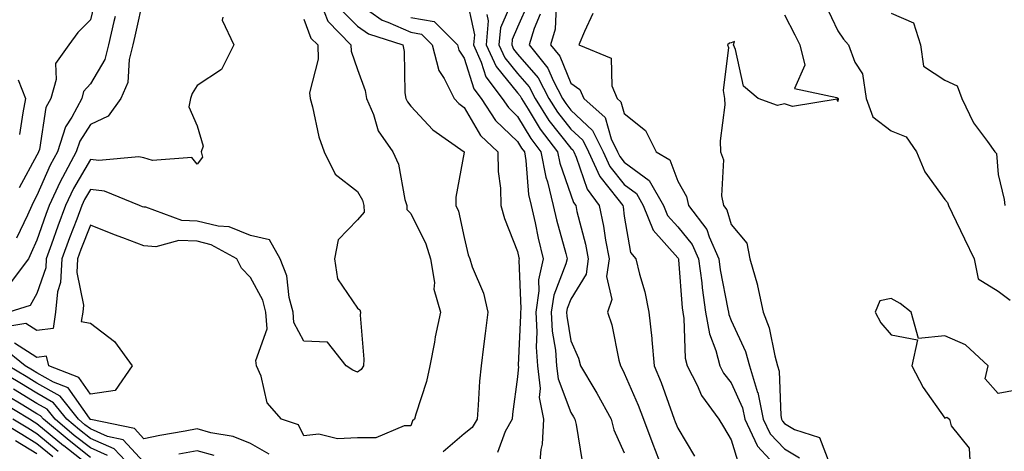
# Model space of a CAD drawing. Units: inches. Extents: x 955283 to 957923, y 7268858 to 7271498.
# Drawn here: x 956065 to 956249, y 7270826 to 7270907 of the extents above; entities that cross this region are included whole.
import ezdxf

# ---------------------------------------------------------------- set-up
doc = ezdxf.new("R2010")
doc.units = ezdxf.units.IN
doc.header["$MEASUREMENT"] = 0
doc.layers.add('Contour_95527268', color=7, linetype='Continuous', true_color=0x58bec6)

msp = doc.modelspace()

# ---------------------------------------------------------------- linework, layer by layer
at = {"layer": 'Contour_95527268'}
for points in [[(956088.05, 7270911.25, 3163), (956086.39, 7270903.58, 3163), (956086, 7270901.92, 3163), (956085.31, 7270899.18, 3163), (956085.08, 7270894.89, 3163), (956083.77, 7270891.92, 3163), (956081.37, 7270888.6, 3163), (956078.05, 7270887.03, 3163), (956076.05, 7270883.92, 3163), (956075.4, 7270881.92, 3163), (956072.81, 7270877.16, 3163), (956072.42, 7270876.3, 3163), (956070.35, 7270871.92, 3163), (956069.73, 7270870.24, 3163), (956068.05, 7270865.41, 3163), (956066.95, 7270863.02, 3163), (956066.43, 7270861.92, 3163), (956062.85, 7270857.12, 3163)], [(956079.1, 7270910.87, 3161), (956078.05, 7270906.65, 3161), (956075.7, 7270904.27, 3161), (956074.03, 7270901.92, 3161), (956071.49, 7270898.48, 3161), (956071.61, 7270895.48, 3161), (956070.62, 7270891.92, 3161), (956069.73, 7270890.24, 3161), (956068.49, 7270882.36, 3161), (956068.34, 7270881.92, 3161), (956068.25, 7270881.72, 3161), (956068.05, 7270881.29, 3161), (956064.74, 7270875.23, 3161)], [(956148.33, 7270911.64, 3170), (956149.96, 7270903.83, 3170), (956149.81, 7270901.92, 3170), (956151.25, 7270898.72, 3170), (956152.11, 7270895.98, 3170), (956155.2, 7270891.92, 3170), (956156.33, 7270890.2, 3170), (956158.05, 7270888.55, 3170), (956160.53, 7270884.4, 3170), (956162.44, 7270881.92, 3170), (956163.32, 7270877.19, 3170), (956163.64, 7270876.33, 3170), (956164.74, 7270871.92, 3170), (956165.34, 7270869.21, 3170), (956167.07, 7270862.9, 3170), (956167.32, 7270861.92, 3170), (956167.1, 7270860.97, 3170), (956164.83, 7270855.14, 3170), (956164.37, 7270851.92, 3170), (956164.55, 7270848.42, 3170), (956165.15, 7270844.82, 3170), (956165.34, 7270841.92, 3170), (956165.64, 7270839.51, 3170), (956168.05, 7270833.18, 3170), (956168.53, 7270832.4, 3170), (956168.78, 7270831.92, 3170), (956169.06, 7270830.91, 3170), (956170.14, 7270824.01, 3170)], [(956157.59, 7270911.46, 3172), (956154.84, 7270905.13, 3172), (956154.56, 7270901.92, 3172), (956155.65, 7270899.52, 3172), (956158.05, 7270896.59, 3172), (956160.21, 7270894.08, 3172), (956161.34, 7270891.92, 3172), (956163.94, 7270887.81, 3172), (956168.05, 7270882.61, 3172), (956168.41, 7270882.28, 3172), (956168.59, 7270881.92, 3172), (956169.05, 7270880.92, 3172), (956171.08, 7270874.95, 3172), (956173.34, 7270871.92, 3172), (956174.17, 7270868.04, 3172), (956174.53, 7270865.44, 3172), (956175.2, 7270861.92, 3172), (956174.73, 7270858.6, 3172), (956175.68, 7270854.29, 3172), (956174.88, 7270851.92, 3172), (956175.72, 7270849.59, 3172), (956177.02, 7270842.95, 3172), (956177.32, 7270841.92, 3172), (956177.59, 7270841.46, 3172), (956178.05, 7270840.56, 3172), (956180.67, 7270834.54, 3172), (956181.66, 7270831.92, 3172), (956183.37, 7270827.24, 3172), (956183.81, 7270826.16, 3172), (956185.46, 7270821.92, 3172)], [(956121.85, 7270908.12, 3166), (956122.49, 7270906.36, 3166), (956126.84, 7270901.92, 3166), (956126.88, 7270900.75, 3166), (956128.05, 7270897.35, 3166), (956129.52, 7270893.39, 3166), (956129.77, 7270891.92, 3166), (956131.06, 7270888.91, 3166), (956131.97, 7270885.84, 3166), (956134.69, 7270881.92, 3166), (956135.76, 7270879.63, 3166), (956136.95, 7270873.02, 3166), (956137.29, 7270871.92, 3166), (956137.31, 7270871.18, 3166), (956138.05, 7270870.39, 3166), (956140.86, 7270864.73, 3166), (956141.75, 7270861.92, 3166), (956142.47, 7270857.5, 3166), (956142.39, 7270856.26, 3166), (956143.63, 7270851.92, 3166), (956142.65, 7270847.32, 3166), (956142.48, 7270846.35, 3166), (956141.6, 7270841.92, 3166), (956141.02, 7270838.95, 3166), (956139.01, 7270832.88, 3166), (956138.77, 7270831.92, 3166), (956138.37, 7270831.6, 3166), (956138.05, 7270830.7, 3166), (956136.8, 7270830.67, 3166), (956131.5, 7270828.47, 3166), (956128.05, 7270828.44, 3166), (956124.36, 7270828.23, 3166), (956120.85, 7270829.12, 3166), (956118.05, 7270828.8, 3166), (956117.03, 7270830.9, 3166), (956113.86, 7270831.92, 3166), (956111.14, 7270835.01, 3166), (956110.02, 7270839.95, 3166), (956109.18, 7270841.92, 3166), (956109.01, 7270842.88, 3166), (956111.13, 7270848.84, 3166), (956110.92, 7270851.92, 3166), (956110.33, 7270854.2, 3166), (956108.05, 7270858.43, 3166), (956106.32, 7270860.19, 3166), (956105.49, 7270861.92, 3166), (956100.7, 7270864.57, 3166), (956098.05, 7270865.21, 3166), (956094.63, 7270865.34, 3166), (956090.31, 7270864.18, 3166), (956088.05, 7270864.34, 3166), (956084.13, 7270865.84, 3166), (956082.54, 7270866.41, 3166), (956078.05, 7270868.25, 3166), (956076.29, 7270863.68, 3166), (956075.66, 7270861.92, 3166), (956075.51, 7270859.38, 3166), (956076.74, 7270853.23, 3166), (956076.61, 7270851.92, 3166), (956076.35, 7270850.22, 3166), (956078.05, 7270849.88, 3166), (956082.59, 7270846.46, 3166), (956085.85, 7270841.92, 3166), (956082.68, 7270837.29, 3166), (956078.05, 7270836.64, 3166), (956075.87, 7270839.74, 3166), (956070.24, 7270841.92, 3166), (956069.85, 7270843.72, 3166), (956068.05, 7270843.47, 3166), (956063.85, 7270846.12, 3166)], [(956124.83, 7270908.7, 3167), (956128.05, 7270905.43, 3167), (956130.11, 7270903.98, 3167), (956136.56, 7270901.92, 3167), (956136.84, 7270900.71, 3167), (956136.97, 7270893, 3167), (956137.14, 7270891.92, 3167), (956137.42, 7270891.29, 3167), (956138.05, 7270890.46, 3167), (956142.18, 7270886.05, 3167), (956148.03, 7270881.94, 3167), (956148.05, 7270881.92, 3167), (956148.05, 7270881.89, 3167), (956146.5, 7270873.47, 3167), (956146.52, 7270871.92, 3167), (956146.97, 7270870.84, 3167), (956148.05, 7270865.91, 3167), (956148.83, 7270862.7, 3167), (956149.09, 7270861.92, 3167), (956149.57, 7270860.4, 3167), (956151.65, 7270855.52, 3167), (956152.46, 7270851.92, 3167), (956152, 7270847.97, 3167), (956151.66, 7270845.53, 3167), (956151.22, 7270841.92, 3167), (956150.94, 7270839.03, 3167), (956150.7, 7270834.57, 3167), (956150.46, 7270831.92, 3167), (956149.58, 7270830.39, 3167), (956148.05, 7270829.2, 3167), (956144.13, 7270825.84, 3167)], [(956128.05, 7270909.79, 3168), (956132.68, 7270906.55, 3168), (956133.77, 7270906.2, 3168), (956138.05, 7270904.29, 3168), (956140.06, 7270903.93, 3168), (956142.09, 7270901.92, 3168), (956143.3, 7270897.17, 3168), (956144.3, 7270895.67, 3168), (956146.17, 7270891.92, 3168), (956147.08, 7270890.95, 3168), (956148.05, 7270890.23, 3168), (956151.13, 7270885, 3168), (956154.35, 7270881.92, 3168), (956154.4, 7270878.27, 3168), (956154.84, 7270875.13, 3168), (956154.89, 7270871.92, 3168), (956155.61, 7270869.48, 3168), (956158.05, 7270863.3, 3168), (956158.27, 7270862.14, 3168), (956158.33, 7270861.92, 3168), (956158.27, 7270861.7, 3168), (956158.68, 7270852.55, 3168), (956158.6, 7270851.92, 3168), (956158.63, 7270851.34, 3168), (956158.19, 7270842.06, 3168), (956158.19, 7270841.92, 3168), (956158.21, 7270841.76, 3168), (956158.05, 7270839.86, 3168), (956157.13, 7270832.84, 3168), (956157.05, 7270831.92, 3168), (956155.73, 7270829.6, 3168), (956154.27, 7270825.7, 3168)], [(956160.09, 7270909.88, 3173), (956158.05, 7270905.28, 3173), (956157.03, 7270902.94, 3173), (956156.95, 7270901.92, 3173), (956157.29, 7270901.16, 3173), (956158.05, 7270900.23, 3173), (956161.89, 7270895.76, 3173), (956163.9, 7270891.92, 3173), (956165.51, 7270889.38, 3173), (956168.05, 7270886.17, 3173), (956170.25, 7270884.12, 3173), (956171.32, 7270881.92, 3173), (956173.46, 7270877.33, 3173), (956176.86, 7270873.11, 3173), (956177.75, 7270871.92, 3173), (956177.81, 7270871.68, 3173), (956178.05, 7270869.88, 3173), (956179.23, 7270863.1, 3173), (956180.22, 7270861.92, 3173), (956180.89, 7270859.08, 3173), (956181.89, 7270855.76, 3173), (956182.66, 7270851.92, 3173), (956183.18, 7270847.05, 3173), (956183.19, 7270846.78, 3173), (956183.65, 7270841.92, 3173), (956184.93, 7270838.8, 3173), (956186.98, 7270832.99, 3173), (956187.39, 7270831.92, 3173), (956187.56, 7270831.43, 3173), (956188.05, 7270830.23, 3173), (956191.17, 7270825.04, 3173)], [(956165.29, 7270909.16, 3175), (956165.1, 7270904.87, 3175), (956164.2, 7270901.92, 3175), (956165.94, 7270899.81, 3175), (956168.05, 7270894.77, 3175), (956169.73, 7270893.6, 3175), (956170.44, 7270891.92, 3175), (956174.46, 7270888.33, 3175), (956175.61, 7270884.36, 3175), (956176.8, 7270881.92, 3175), (956177.2, 7270881.07, 3175), (956178.05, 7270880.02, 3175), (956182.7, 7270876.57, 3175), (956185.39, 7270871.92, 3175), (956186.15, 7270870.02, 3175), (956188.05, 7270867.91, 3175), (956190.76, 7270864.63, 3175), (956191.97, 7270861.92, 3175), (956192.54, 7270857.43, 3175), (956192.61, 7270856.48, 3175), (956193.27, 7270851.92, 3175), (956194, 7270847.87, 3175), (956195.21, 7270844.76, 3175), (956195.94, 7270841.92, 3175), (956196.65, 7270840.52, 3175), (956198.05, 7270838.74, 3175), (956200.17, 7270834.04, 3175), (956200.6, 7270831.92, 3175), (956202.93, 7270827.04, 3175), (956202.99, 7270826.86, 3175), (956207.6, 7270821.92, 3175)], [(956215.67, 7270909.54, 3178), (956218.05, 7270904.54, 3178), (956219.12, 7270902.99, 3178), (956220.02, 7270901.92, 3178), (956221.25, 7270898.72, 3178), (956222.67, 7270896.54, 3178), (956223.36, 7270891.92, 3178), (956224.62, 7270888.49, 3178), (956228.05, 7270885.85, 3178), (956230.86, 7270884.73, 3178), (956232.76, 7270881.92, 3178), (956234.33, 7270878.2, 3178), (956238.05, 7270873, 3178), (956238.6, 7270872.47, 3178), (956238.79, 7270871.92, 3178), (956239.48, 7270870.49, 3178), (956241.77, 7270865.64, 3178), (956243.59, 7270861.92, 3178), (956244.31, 7270858.18, 3178), (956248.05, 7270855.87, 3178), (956250.3, 7270854.17, 3178)], [(956118.05, 7270906.77, 3165), (956119.35, 7270903.22, 3165), (956120.63, 7270901.92, 3165), (956120.72, 7270899.25, 3165), (956119.11, 7270892.98, 3165), (956119.18, 7270891.92, 3165), (956119.63, 7270890.34, 3165), (956120.85, 7270884.72, 3165), (956121.83, 7270881.92, 3165), (956123.87, 7270877.74, 3165), (956128.05, 7270874.51, 3165), (956129, 7270872.87, 3165), (956129.29, 7270871.92, 3165), (956129.31, 7270870.66, 3165), (956128.05, 7270869.23, 3165), (956124.48, 7270865.49, 3165), (956123.79, 7270861.92, 3165), (956124.34, 7270858.21, 3165), (956128.05, 7270852.67, 3165), (956128.49, 7270852.36, 3165), (956128.64, 7270851.92, 3165), (956128.6, 7270851.37, 3165), (956129.27, 7270843.14, 3165), (956129.2, 7270841.92, 3165), (956128.74, 7270841.23, 3165), (956128.05, 7270840.74, 3165), (956127.21, 7270841.08, 3165), (956125.98, 7270841.92, 3165), (956122.46, 7270846.33, 3165), (956118.05, 7270846.52, 3165), (956116.13, 7270850, 3165), (956116, 7270851.92, 3165), (956115.27, 7270854.7, 3165), (956114.87, 7270858.74, 3165), (956113.57, 7270861.92, 3165), (956111.59, 7270865.46, 3165), (956108.05, 7270866.28, 3165), (956104.03, 7270867.9, 3165), (956101.96, 7270868.01, 3165), (956098.05, 7270868.96, 3165), (956095.2, 7270869.07, 3165), (956088.41, 7270871.56, 3165), (956088.05, 7270871.59, 3165), (956087.81, 7270871.68, 3165), (956087.25, 7270871.92, 3165), (956080.69, 7270874.56, 3165), (956078.05, 7270874.89, 3165), (956076.97, 7270873, 3165), (956076.45, 7270871.92, 3165), (956075.49, 7270869.36, 3165), (956074.13, 7270865.84, 3165), (956072.73, 7270861.92, 3165), (956072.47, 7270857.5, 3165), (956071.89, 7270855.76, 3165), (956071.52, 7270851.92, 3165), (956071.05, 7270848.92, 3165), (956068.05, 7270848.5, 3165), (956065.95, 7270849.82, 3165), (956060.94, 7270849.03, 3165)], [(956102.85, 7270907.12, 3164), (956102.72, 7270906.59, 3164), (956104.94, 7270901.92, 3164), (956102.61, 7270897.36, 3164), (956098.05, 7270894.37, 3164), (956097.1, 7270892.87, 3164), (956096.78, 7270891.92, 3164), (956096.46, 7270890.33, 3164), (956098.05, 7270886.77, 3164), (956099.15, 7270883.02, 3164), (956098.81, 7270881.92, 3164), (956099.06, 7270880.91, 3164), (956098.05, 7270879.63, 3164), (956097.03, 7270880.9, 3164), (956089.66, 7270880.31, 3164), (956088.05, 7270880.83, 3164), (956087.14, 7270881.01, 3164), (956079.65, 7270880.32, 3164), (956078.05, 7270880.51, 3164), (956074.9, 7270875.07, 3164), (956073.4, 7270871.92, 3164), (956071.95, 7270868.02, 3164), (956070.77, 7270864.64, 3164), (956069.79, 7270861.92, 3164), (956069.7, 7270860.27, 3164), (956068.05, 7270855.43, 3164), (956066.75, 7270853.22, 3164), (956062.78, 7270851.92, 3164)], [(956082.71, 7270907.26, 3162), (956082.47, 7270906.34, 3162), (956081.43, 7270901.92, 3162), (956080.75, 7270899.22, 3162), (956078.05, 7270894.68, 3162), (956076.77, 7270893.2, 3162), (956076.42, 7270891.92, 3162), (956074.57, 7270888.44, 3162), (956073.38, 7270886.59, 3162), (956071.88, 7270881.92, 3162), (956070.52, 7270879.45, 3162), (956068.05, 7270873.75, 3162), (956067.41, 7270872.56, 3162), (956067.08, 7270871.92, 3162), (956066.24, 7270870.11, 3162), (956064.21, 7270865.76, 3162)], [(956138.05, 7270907.07, 3169), (956142.42, 7270906.29, 3169), (956146.81, 7270901.92, 3169), (956147.06, 7270900.93, 3169), (956148.05, 7270899.44, 3169), (956149.86, 7270893.73, 3169), (956151.22, 7270891.92, 3169), (956153.94, 7270887.81, 3169), (956158.05, 7270883.86, 3169), (956158.77, 7270882.64, 3169), (956159.33, 7270881.92, 3169), (956159.63, 7270880.34, 3169), (956160.08, 7270873.95, 3169), (956160.59, 7270871.92, 3169), (956161.33, 7270868.64, 3169), (956161.89, 7270865.76, 3169), (956162.83, 7270861.92, 3169), (956161.96, 7270858.01, 3169), (956162.05, 7270855.92, 3169), (956161.48, 7270851.92, 3169), (956161.67, 7270848.3, 3169), (956161.54, 7270845.41, 3169), (956161.77, 7270841.92, 3169), (956162.28, 7270837.69, 3169), (956162.13, 7270836, 3169), (956162.93, 7270831.92, 3169), (956162.68, 7270827.29, 3169), (956162.41, 7270826.28, 3169), (956162.04, 7270821.92, 3169)], [(956152.32, 7270907.65, 3171), (956152.57, 7270906.44, 3171), (956152.18, 7270901.92, 3171), (956154.02, 7270897.89, 3171), (956158.05, 7270892.95, 3171), (956158.53, 7270892.4, 3171), (956158.77, 7270891.92, 3171), (956160.03, 7270889.94, 3171), (956162.29, 7270886.16, 3171), (956165.55, 7270881.92, 3171), (956165.94, 7270879.81, 3171), (956168.05, 7270873.91, 3171), (956168.56, 7270872.43, 3171), (956168.94, 7270871.92, 3171), (956169.17, 7270870.8, 3171), (956170.78, 7270864.65, 3171), (956171.3, 7270861.92, 3171), (956170.9, 7270859.07, 3171), (956168.05, 7270854.4, 3171), (956167.36, 7270852.61, 3171), (956167.25, 7270851.92, 3171), (956167.3, 7270851.17, 3171), (956168.05, 7270846.61, 3171), (956169.47, 7270843.34, 3171), (956169.87, 7270841.92, 3171), (956172.52, 7270837.45, 3171), (956172.92, 7270836.79, 3171), (956175.56, 7270831.92, 3171), (956176.08, 7270829.95, 3171), (956178.05, 7270825.65, 3171)], [(956162.31, 7270907.66, 3174), (956161.14, 7270905.01, 3174), (956160.2, 7270901.92, 3174), (956163.73, 7270897.6, 3174), (956164.72, 7270895.25, 3174), (956166.47, 7270891.92, 3174), (956167.08, 7270890.95, 3174), (956168.05, 7270889.72, 3174), (956172.08, 7270885.95, 3174), (956174.07, 7270881.92, 3174), (956175.33, 7270879.2, 3174), (956178.05, 7270875.83, 3174), (956180.3, 7270874.17, 3174), (956181.59, 7270871.92, 3174), (956183.42, 7270867.29, 3174), (956188.05, 7270862.13, 3174), (956188.15, 7270862.02, 3174), (956188.2, 7270861.92, 3174), (956188.22, 7270861.75, 3174), (956188.88, 7270852.75, 3174), (956189, 7270851.92, 3174), (956189.21, 7270850.76, 3174), (956189.47, 7270843.34, 3174), (956189.84, 7270841.92, 3174), (956191.7, 7270838.27, 3174), (956192.5, 7270836.37, 3174), (956195.78, 7270831.92, 3174), (956196.63, 7270830.5, 3174), (956198.05, 7270828.08, 3174), (956199.51, 7270823.38, 3174)], [(956172.13, 7270907.84, 3176), (956170.58, 7270904.45, 3176), (956169.51, 7270901.92, 3176), (956175.58, 7270899.45, 3176), (956175.7, 7270894.27, 3176), (956176.7, 7270891.92, 3176), (956177.42, 7270891.29, 3176), (956178.05, 7270889.09, 3176), (956182.04, 7270885.91, 3176), (956184.03, 7270881.92, 3176), (956186.55, 7270880.42, 3176), (956188.05, 7270876.44, 3176), (956189.71, 7270873.58, 3176), (956190.04, 7270871.92, 3176), (956193.53, 7270867.4, 3176), (956193.91, 7270866.06, 3176), (956195.74, 7270861.92, 3176), (956196, 7270859.87, 3176), (956197.45, 7270852.52, 3176), (956197.54, 7270851.92, 3176), (956197.62, 7270851.49, 3176), (956198.05, 7270850.38, 3176), (956200.72, 7270844.59, 3176), (956201.5, 7270841.92, 3176), (956203.02, 7270836.95, 3176), (956203.04, 7270836.91, 3176), (956204.05, 7270831.92, 3176), (956205.34, 7270829.21, 3176), (956208.05, 7270826.37, 3176), (956210.85, 7270824.72, 3176)], [(956208.05, 7270907.59, 3177), (956209.97, 7270903.84, 3177), (956210.91, 7270901.92, 3177), (956211.84, 7270898.13, 3177), (956209.94, 7270893.81, 3177), (956217.85, 7270892.12, 3177), (956218.05, 7270891.97, 3177), (956218.07, 7270891.94, 3177), (956218.07, 7270891.92, 3177), (956218.09, 7270891.88, 3177), (956218.05, 7270891.33, 3177), (956217.91, 7270891.78, 3177), (956209.57, 7270890.4, 3177), (956208.05, 7270890.93, 3177), (956206.76, 7270890.63, 3177), (956203.11, 7270891.92, 3177), (956200.34, 7270894.21, 3177), (956198.88, 7270901.09, 3177), (956198.5, 7270901.92, 3177), (956198.67, 7270902.55, 3177), (956198.05, 7270902.32, 3177), (956197.72, 7270902.25, 3177), (956197.4, 7270901.92, 3177), (956197.59, 7270901.46, 3177), (956196.54, 7270893.43, 3177), (956196.81, 7270891.92, 3177), (956196.87, 7270890.74, 3177), (956195.97, 7270884, 3177), (956196.05, 7270881.92, 3177), (956196.6, 7270880.47, 3177), (956196.26, 7270873.71, 3177), (956196.62, 7270871.92, 3177), (956197.24, 7270871.11, 3177), (956198.05, 7270868.34, 3177), (956201.01, 7270864.88, 3177), (956201.57, 7270861.92, 3177), (956202.96, 7270857.01, 3177), (956203.01, 7270856.88, 3177), (956204.08, 7270851.92, 3177), (956205.17, 7270849.04, 3177), (956206.22, 7270843.75, 3177), (956206.75, 7270841.92, 3177), (956207.06, 7270840.93, 3177), (956207.35, 7270832.62, 3177), (956207.48, 7270831.92, 3177), (956207.67, 7270831.54, 3177), (956208.05, 7270831.14, 3177), (956209.95, 7270830.02, 3177), (956214.62, 7270828.49, 3177), (956216.51, 7270823.46, 3177)], [(956228.05, 7270907.86, 3179), (956232.22, 7270906.09, 3179), (956233.51, 7270901.92, 3179), (956234.09, 7270897.96, 3179), (956238.05, 7270895.36, 3179), (956240.39, 7270894.26, 3179), (956241.27, 7270891.92, 3179), (956243.47, 7270887.34, 3179), (956246.08, 7270883.89, 3179), (956247.45, 7270881.92, 3179), (956247.76, 7270881.63, 3179), (956248.05, 7270877.68, 3179), (956249.16, 7270873.03, 3179), (956249.29, 7270871.92, 3179)], [(956064.54, 7270895.43, 3160), (956065.87, 7270891.92, 3160), (956065.39, 7270889.26, 3160), (956064.8, 7270885.17, 3160)], [(956252.45, 7270837.52, 3178), (956248.05, 7270836.71, 3178), (956245.62, 7270839.49, 3178), (956246.2, 7270841.92, 3178), (956241.97, 7270845.84, 3178), (956238.05, 7270847.55, 3178), (956233.15, 7270847.02, 3178), (956231.79, 7270851.92, 3178), (956229.71, 7270853.58, 3178), (956228.05, 7270854.52, 3178), (956225.92, 7270854.05, 3178), (956225.03, 7270851.92, 3178), (956226.07, 7270849.94, 3178), (956228.05, 7270847.68, 3178), (956232.93, 7270846.8, 3178), (956231.9, 7270841.92, 3178), (956234, 7270837.87, 3178), (956238.05, 7270832.12, 3178), (956238.43, 7270832.3, 3178), (956238.92, 7270831.92, 3178), (956239.29, 7270830.68, 3178), (956242.66, 7270826.53, 3178), (956242.86, 7270821.92, 3178)], [(956111.53, 7270825.4, 3167), (956108.05, 7270827.37, 3167), (956104.81, 7270828.68, 3167), (956100.59, 7270829.38, 3167), (956098.05, 7270830.11, 3167), (956095.81, 7270829.68, 3167), (956091.07, 7270828.9, 3167), (956088.05, 7270828.28, 3167), (956086.3, 7270830.17, 3167), (956078.11, 7270831.86, 3167), (956078.03, 7270831.9, 3167), (956078.01, 7270831.92, 3167), (956077.86, 7270832.11, 3167), (956073.91, 7270837.78, 3167), (956071.13, 7270838.84, 3167), (956068.05, 7270840.6, 3167), (956067.23, 7270841.1, 3167), (956065.83, 7270841.92, 3167), (956061.53, 7270845.4, 3167)], [(956086.74, 7270821.92, 3169), (956082.5, 7270826.37, 3169), (956078.05, 7270828.35, 3169), (956076.04, 7270829.91, 3169), (956073.64, 7270831.92, 3169), (956071.15, 7270835.02, 3169), (956068.05, 7270836.78, 3169), (956064.85, 7270838.72, 3169), (956059.41, 7270841.92, 3169)], [(956088.05, 7270823.91, 3168), (956084.21, 7270828.08, 3168), (956081.28, 7270828.69, 3168), (956078.05, 7270830.11, 3168), (956077.03, 7270830.9, 3168), (956075.82, 7270831.92, 3168), (956072.37, 7270836.24, 3168), (956068.05, 7270838.69, 3168), (956066.04, 7270839.91, 3168), (956062.62, 7270841.92, 3168)], [(956078.05, 7270824.79, 3171), (956074.05, 7270827.92, 3171), (956069.25, 7270831.92, 3171), (956068.71, 7270832.58, 3171), (956068.05, 7270832.96, 3171), (956065.42, 7270834.55, 3171), (956062.46, 7270836.33, 3171)], [(956081.27, 7270825.14, 3170), (956078.05, 7270826.57, 3170), (956075.04, 7270828.91, 3170), (956071.44, 7270831.92, 3170), (956069.93, 7270833.8, 3170), (956068.05, 7270834.88, 3170), (956063.66, 7270837.53, 3170)], [(956078.05, 7270823.01, 3172), (956073.05, 7270826.92, 3172), (956073, 7270826.97, 3172), (956068.05, 7270831.07, 3172), (956067.52, 7270831.39, 3172), (956066.63, 7270831.92, 3172), (956061.29, 7270835.16, 3172)], [(956071, 7270824.87, 3174), (956068.05, 7270827.31, 3174), (956065.2, 7270829.07, 3174), (956060.38, 7270831.92, 3174)], [(956072.02, 7270825.89, 3173), (956068.05, 7270829.2, 3173), (956066.36, 7270830.23, 3173), (956063.51, 7270831.92, 3173)], [(956068.05, 7270825.44, 3175), (956064.04, 7270827.91, 3175)], [(956101.24, 7270825.11, 3168), (956098.05, 7270826.03, 3168), (956094.6, 7270825.37, 3168)]]:
    msp.add_polyline3d(points, dxfattribs=at)

doc.saveas('drawing.dxf')
